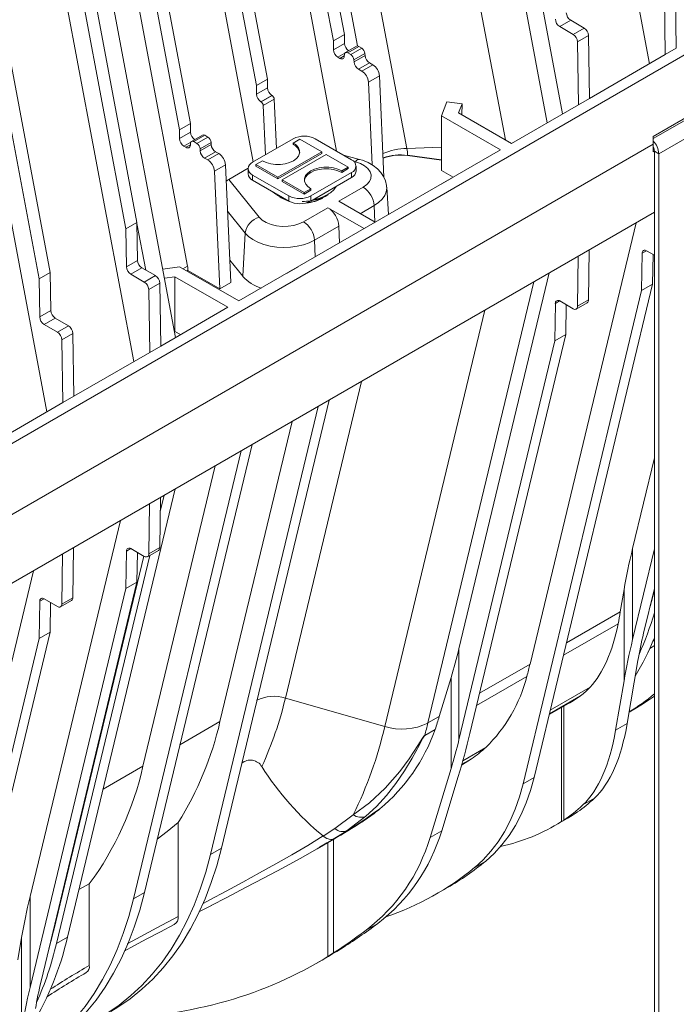
# Model space of a CAD drawing. Units: millimetres. Extents: x 0 to 9966, y 0 to 5940.
# Drawn here: x 1116 to 1327, y 477 to 792 of the extents above; entities that cross this region are included whole.
import ezdxf

# ---------------------------------------------------------------- set-up
doc = ezdxf.new("R2010")
doc.units = ezdxf.units.MM
doc.header["$LTSCALE"] = 15
doc.layers.add('HAURATON_ConstructionSite_Hatching', color=8, linetype='Continuous', lineweight=15)

# ---------------------------------------------------------------- blocks, each defined once
blk = doc.blocks.new('3D_Ansicht')
at = {"layer": 'HAURATON_ConstructionSite_Hatching'}
for p, q in [((-455.86, -853.89), (-416.32, -1064.03)), ((-452.32, -851.85), (-412.78, -1061.99)), ((-437.53, -1076.28), (-477.07, -866.13)), ((-441.07, -1078.32), (-480.6, -868.17)), ((-314.67, -1071.37), (-353.08, -867.24)), ((-505.35, -882.46), (-465.81, -1092.61)), ((-501.82, -880.42), (-462.28, -1090.57)), ((-347.52, -1090.34), (-385.93, -886.2)), ((-392.68, -1098.58), (-431.76, -890.88)), ((-361.02, -1095.87), (-399.79, -889.85)), ((-408.57, -1065.66), (-441, -893.31)), ((-415.29, -1099.45), (-452.8, -900.12)), ((-342.6, -1087.5), (-375.96, -910.22)), ((-442.07, -1102.93), (-477.55, -914.41)), ((-463.22, -1136.4), (-502.29, -928.7)), ((-545.5, -936.02), (-507.4, -1138.48)), ((-549.03, -938.06), (-510.94, -1140.52)), ((-467.04, -1159.33), (-506.02, -952.17)), ((-880.53, -1401.74), (-112.26, -958.23)), ((-510.31, -958.47), (-479.47, -1122.35)), ((-483.01, -1124.39), (-513.84, -960.52)), ((-508.42, -1183.22), (-546.83, -979.08)), ((-513.84, -989.82), (-480.49, -1167.09)), ((-306.34, -1046.18), (-306.04, -1066.39)), ((-309.88, -1048.22), (-309.57, -1068.43)), ((-343.52, -1059.44), (-339.99, -1057.4)), ((-343.52, -1059.44), (-339.22, -1061.92)), ((-335.68, -1059.88), (-339.99, -1057.4)), ((-339.22, -1061.92), (-335.68, -1059.88)), ((-412.78, -1061.99), (-416.32, -1064.03)), ((-412.78, -1061.99), (-412.74, -1064.82)), ((-337.81, -1064.34), (-334.27, -1062.3)), ((-333.97, -1082.51), (-334.27, -1062.3)), ((-416.32, -1064.03), (-416.27, -1066.86)), ((-412.74, -1064.82), (-416.27, -1066.86)), ((-408.92, -1065.72), (-412.45, -1067.76)), ((-408.17, -1065.8), (-411.7, -1067.84)), ((-407.21, -1066.35), (-410.75, -1068.39)), ((-408.17, -1065.8), (-407.21, -1066.35)), ((-337.81, -1064.34), (-337.5, -1084.55)), ((-309.57, -1068.43), (-306.04, -1066.39)), ((-412.68, -1068.02), (-414.86, -1069.28)), ((-414.86, -1069.28), (-414.22, -1069.65)), ((-412.8, -1068.83), (-414.22, -1069.65)), ((-412.81, -1068.98), (-412.76, -1068.35)), ((-411.7, -1067.84), (-410.75, -1068.39)), ((-406.16, -1068.08), (-409.69, -1070.12)), ((-406.11, -1068.76), (-409.64, -1070.8)), ((-406.16, -1068.08), (-406.11, -1068.76)), ((-333.97, -1082.51), (-309.57, -1068.43)), ((-409.69, -1070.12), (-409.64, -1070.8)), ((-404.7, -1071.07), (-408.23, -1073.11)), ((-403.62, -1071.69), (-407.16, -1073.73)), ((-404.7, -1071.07), (-403.62, -1071.69)), ((-408.23, -1073.11), (-407.16, -1073.73)), ((-401.5, -1075.23), (-405.04, -1077.27)), ((-401.5, -1075.23), (-400.06, -1107.86)), ((-441.07, -1078.32), (-437.53, -1076.28)), ((-441.02, -1081.15), (-441.07, -1078.32)), ((-441.02, -1081.15), (-437.49, -1079.11)), ((-437.49, -1079.11), (-437.53, -1076.28)), ((-405.04, -1077.27), (-403.86, -1103.86)), ((-439.61, -1083.57), (-436.07, -1081.53)), ((-439.55, -1083.6), (-436.02, -1081.56)), ((-436.02, -1081.56), (-436.07, -1081.53)), ((-439.55, -1083.6), (-439.61, -1083.57)), ((-435.31, -1082.74), (-438.85, -1084.78)), ((-438.85, -1084.78), (-438.14, -1100.66)), ((-434.61, -1098.62), (-435.31, -1082.74)), ((-381.6, -1088.08), (-379.8, -1083.58)), ((-374.95, -1084.26), (-379.8, -1083.58)), ((-376.11, -1087.17), (-374.95, -1084.26)), ((-374.95, -1084.26), (-375.06, -1087.77)), ((-359.07, -1097), (-337.5, -1084.55)), ((-337.5, -1084.55), (-333.97, -1082.51)), ((-313.48, -1094.72), (-295.1, -1084.11)), ((-313.47, -1095.42), (-295.51, -1085.05)), ((-362.61, -1099.04), (-381.6, -1088.08)), ((-381.6, -1088.08), (-381.6, -1105.63)), ((-359.07, -1097), (-376.11, -1087.17)), ((-465.81, -1092.61), (-462.28, -1090.57)), ((-462.28, -1090.57), (-462.24, -1093.39)), ((-294, -1090.07), (-311.68, -1100.28)), ((-465.81, -1092.61), (-465.77, -1095.44)), ((-465.77, -1095.44), (-462.24, -1093.39)), ((-458.41, -1094.3), (-461.95, -1096.34)), ((-461.2, -1096.41), (-457.66, -1094.37)), ((-460.25, -1096.96), (-456.71, -1094.92)), ((-457.66, -1094.37), (-456.71, -1094.92)), ((-313.48, -1094.72), (-313.45, -1097.22)), ((-313.45, -1097.22), (-682.56, -1310.3)), ((-464.36, -1097.86), (-462.18, -1096.6)), ((-464.36, -1097.86), (-463.72, -1098.23)), ((-463.72, -1098.23), (-462.3, -1097.41)), ((-462.31, -1097.55), (-462.26, -1096.92)), ((-461.2, -1096.41), (-460.25, -1096.96)), ((-459.19, -1098.69), (-455.65, -1096.65)), ((-459.14, -1099.38), (-455.6, -1097.34)), ((-455.65, -1096.65), (-455.6, -1097.34)), ((-429.2, -1095.5), (-442.28, -1103.05)), ((-429.2, -1096.85), (-427.08, -1095.62)), ((-429.2, -1097.34), (-429.2, -1096.85)), ((-427.08, -1095.62), (-420.01, -1099.7)), ((-410.46, -1102.23), (-422.13, -1095.5)), ((-313.48, -1099.67), (-313.45, -1097.22)), ((-459.19, -1098.69), (-459.14, -1099.38)), ((-457.73, -1101.68), (-454.19, -1099.64)), ((-456.65, -1102.3), (-453.12, -1100.26)), ((-454.19, -1099.64), (-453.12, -1100.26)), ((-362.61, -1099.04), (-446.75, -1147.62)), ((-420.01, -1099.7), (-434.15, -1107.87)), ((-420.01, -1100.19), (-434.15, -1108.36)), ((-432.74, -1108.68), (-418.59, -1100.52)), ((-420.01, -1100.19), (-420.01, -1099.7)), ((-418.59, -1100.52), (-411.52, -1104.6)), ((-407.93, -1102.11), (-413.07, -1100.73)), ((-392.68, -1098.58), (-381.6, -1098.22)), ((-392.46, -1100.8), (-392.46, -1100.86)), ((-392.46, -1100.8), (-381.6, -1102.25)), ((-392.46, -1100.86), (-381.6, -1102.31)), ((-313.09, -1099.45), (-313.48, -1099.67)), ((-311.68, -1100.28), (-313.09, -1099.46)), ((-313.09, -1099.46), (-313.09, -1444.04)), ((-311.68, -1100.28), (-311.68, -1444.86)), ((-457.73, -1101.68), (-456.65, -1102.3)), ((-454.54, -1105.85), (-451, -1103.81)), ((-451, -1103.81), (-449.33, -1141.64)), ((-441.22, -1103.79), (-439.1, -1102.56)), ((-434.15, -1107.87), (-441.22, -1103.79)), ((-441.22, -1104.28), (-441.22, -1103.79)), ((-434.15, -1108.36), (-441.22, -1104.28)), ((-409.23, -1102.86), (-409.81, -1102.7)), ((-409, -1105.91), (-409, -1104.28)), ((-454.54, -1105.85), (-452.86, -1143.69)), ((-449.96, -1108.55), (-443.74, -1104.95)), ((-443.75, -1105.09), (-443.75, -1106.72)), ((-442.28, -1107.13), (-430.62, -1113.87)), ((-442.28, -1107.13), (-442.28, -1108.77)), ((-423.54, -1113.87), (-410.46, -1106.32)), ((-411.52, -1104.6), (-413.64, -1105.83)), ((-411.52, -1105.09), (-413.64, -1106.32)), ((-413.64, -1106.32), (-413.64, -1105.83)), ((-411.52, -1105.09), (-411.52, -1104.6)), ((-410.46, -1106.32), (-410.46, -1107.95)), ((-377.81, -1107.82), (-381.6, -1105.63)), ((-449.96, -1108.55), (-440.14, -1120.7)), ((-442.28, -1108.77), (-430.62, -1115.5)), ((-434.15, -1108.36), (-434.15, -1107.87)), ((-425.67, -1112.77), (-432.74, -1108.68)), ((-432.74, -1109.17), (-432.74, -1108.68)), ((-425.67, -1113.26), (-432.74, -1109.17)), ((-423.54, -1115.5), (-410.46, -1107.95)), ((-378.16, -1108.02), (-381.7, -1110.06)), ((-430.62, -1113.87), (-430.62, -1115.5)), ((-423.54, -1111.54), (-425.67, -1112.77)), ((-423.54, -1112.03), (-425.67, -1113.26)), ((-425.67, -1113.26), (-425.67, -1112.77)), ((-423.54, -1112.03), (-423.54, -1111.54)), ((-423.54, -1113.87), (-423.54, -1115.5)), ((-418.44, -1113.72), (-417.97, -1113.45)), ((-418.24, -1113.46), (-417.85, -1113.22)), ((-414.55, -1115.59), (-406.72, -1111.07)), ((-398.59, -1119.82), (-399.16, -1111.04)), ((-433.09, -1114.48), (-433.55, -1114.19)), ((-414.55, -1115.59), (-402.91, -1122.31)), ((-403.19, -1116.97), (-407.67, -1119.56)), ((-403.19, -1116.97), (-402.96, -1122.29)), ((-313.09, -1119.08), (-681.5, -1331.75)), ((-444.67, -1125.79), (-450.34, -1118.77)), ((-425.92, -1122.15), (-418.09, -1117.63)), ((-418.09, -1117.63), (-406.45, -1124.35)), ((-479.47, -1122.35), (-483.01, -1124.39)), ((-479.47, -1122.35), (-479.29, -1134.58)), ((-476.64, -1137.71), (-479.47, -1122.7)), ((-406.45, -1124.35), (-402.91, -1122.31)), ((-318.99, -1122.48), (-353.08, -1264.3)), ((-482.82, -1136.62), (-483.01, -1124.39)), ((-444.67, -1125.79), (-445.46, -1139.69)), ((-414.56, -1123.54), (-422.39, -1128.06)), ((-414.56, -1123.54), (-414.32, -1128.9)), ((-422.39, -1128.06), (-422.15, -1133.42)), ((-334.02, -1131.16), (-334.27, -1147.28)), ((-317.19, -1144.3), (-317.01, -1132.29)), ((-317.01, -1132.29), (-315.62, -1131.49)), ((-315.59, -1131.5), (-313.09, -1132.94)), ((-313.65, -1142.26), (-313.51, -1132.7)), ((-479.29, -1134.58), (-482.82, -1136.62)), ((-449.64, -1134.52), (-445.46, -1139.69)), ((-337.81, -1149.32), (-337.56, -1133.2)), ((-510.94, -1140.52), (-507.4, -1138.48)), ((-507.4, -1138.48), (-507.22, -1150.7)), ((-477.87, -1137), (-481.41, -1139.04)), ((-477.11, -1141.52), (-481.41, -1139.04)), ((-477.87, -1137), (-473.57, -1139.48)), ((-465.75, -1136.65), (-471.17, -1137.38)), ((-446.75, -1147.62), (-465.75, -1136.65)), ((-463.22, -1136.4), (-464.7, -1137.26)), ((-463.07, -1137.73), (-463.48, -1137.96)), ((-463.07, -1137.79), (-463.43, -1137.99)), ((-463.07, -1137.73), (-463.07, -1137.79)), ((-452.86, -1143.69), (-463.07, -1137.79)), ((-431.19, -1138.64), (-427.66, -1136.6)), ((-346.92, -1138.61), (-375.96, -1259.39)), ((-510.94, -1140.52), (-510.75, -1152.74)), ((-473.57, -1139.48), (-477.11, -1141.52)), ((-472.16, -1141.9), (-475.69, -1143.94)), ((-472.16, -1141.9), (-471.85, -1162.11)), ((-467.32, -1139.83), (-470.63, -1140.27)), ((-450.29, -1149.66), (-467.32, -1139.83)), ((-467.32, -1139.83), (-467.32, -1157.38)), ((-449.33, -1141.64), (-452.86, -1143.69)), ((-351.84, -1141.45), (-385.93, -1283.26)), ((-351.75, -1300.73), (-313.65, -1142.26)), ((-317.19, -1144.3), (-313.65, -1142.26)), ((-475.39, -1164.15), (-475.69, -1143.94)), ((-355.28, -1302.78), (-317.19, -1144.3)), ((-345.12, -1160.42), (-344.94, -1148.41)), ((-344.94, -1148.41), (-343.55, -1147.61)), ((-343.52, -1147.62), (-339.22, -1150.11)), ((-338.22, -1150.21), (-334.68, -1148.17)), ((-337.81, -1149.32), (-334.27, -1147.28)), ((-510.75, -1152.74), (-507.22, -1150.7)), ((-450.29, -1149.66), (-471.85, -1162.11)), ((-367.62, -1150.55), (-399.79, -1284.38)), ((-341.44, -1148.83), (-341.59, -1158.38)), ((-509.34, -1155.16), (-505.8, -1153.12)), ((-505.8, -1153.12), (-501.5, -1155.61)), ((-509.34, -1155.16), (-505.04, -1157.65)), ((-505.04, -1157.65), (-501.5, -1155.61)), ((-503.62, -1160.07), (-500.09, -1158.03)), ((-500.09, -1158.03), (-499.78, -1178.23)), ((-467.32, -1157.38), (-467.41, -1157.39)), ((-465.49, -1158.44), (-467.32, -1157.38)), ((-503.62, -1160.07), (-503.32, -1180.28)), ((-375.96, -1288.7), (-345.12, -1160.42)), ((-341.59, -1158.38), (-372.42, -1286.66)), ((-345.12, -1160.42), (-341.59, -1158.38)), ((-475.39, -1164.15), (-499.78, -1178.23)), ((-471.85, -1162.11), (-475.39, -1164.15)), ((-407.29, -1173.45), (-431.76, -1275.27)), ((-527.71, -1194.36), (-503.32, -1180.28)), ((-503.32, -1180.28), (-499.78, -1178.23)), ((-452.32, -1323.49), (-417.7, -1179.47)), ((-455.86, -1325.53), (-421.24, -1181.51)), ((-429.6, -1186.34), (-452.8, -1282.83)), ((-445.99, -1195.79), (-480.6, -1339.82)), ((-442.45, -1193.75), (-477.07, -1337.78)), ((-320.09, -1227.15), (-313.09, -1198.02)), ((-454.35, -1200.62), (-477.55, -1297.11)), ((-501.82, -1352.06), (-467.2, -1208.04)), ((-472.16, -1226.88), (-471.91, -1210.76)), ((-471.98, -1215.26), (-470.73, -1210.08)), ((-475.45, -1212.8), (-475.69, -1228.92)), ((-513.84, -1338.99), (-484.81, -1218.21)), ((-500.09, -1243), (-499.84, -1226.88)), ((-481.43, -1227.21), (-482.82, -1228.01)), ((-477.11, -1229.71), (-481.41, -1227.22)), ((-476.11, -1229.81), (-472.57, -1227.77)), ((-472.16, -1226.88), (-475.69, -1228.92)), ((-320.09, -1227.15), (-320.09, -1256.45)), ((-313.09, -1227.33), (-320.09, -1256.45)), ((-506.17, -1349.83), (-477.27, -1229.61)), ((-505.35, -1354.1), (-475.37, -1229.39)), ((-503.62, -1245.04), (-503.38, -1228.92)), ((-482.82, -1228.01), (-483.01, -1240.02)), ((-479.47, -1237.98), (-479.33, -1228.43)), ((-512.74, -1234.33), (-546.83, -1376.15)), ((-483.01, -1240.02), (-513.84, -1368.3)), ((-510.31, -1366.26), (-479.47, -1237.98)), ((-479.47, -1237.98), (-483.01, -1240.02)), ((-324.06, -1247.54), (-322.83, -1240.36)), ((-322.83, -1240.36), (-322.83, -1269.67)), ((-316.56, -1254.41), (-313.09, -1240)), ((-314.48, -1245.77), (-313.09, -1240.52)), ((-509.36, -1243.33), (-510.75, -1244.14)), ((-509.34, -1243.35), (-505.04, -1245.83)), ((-500.09, -1243), (-503.62, -1245.04)), ((-510.94, -1256.15), (-510.75, -1244.14)), ((-507.4, -1254.11), (-507.26, -1244.55)), ((-504.04, -1245.93), (-500.5, -1243.89)), ((-324.06, -1247.54), (-341.36, -1257.53)), ((-324.74, -1251.35), (-342.32, -1261.5)), ((-549.03, -1414.62), (-510.94, -1256.15)), ((-545.5, -1412.58), (-507.4, -1254.11)), ((-507.4, -1254.11), (-510.94, -1256.15)), ((-375.96, -1259.39), (-375.96, -1288.7)), ((-314.66, -1259.41), (-313.09, -1258.39)), ((-313.62, -1257.01), (-313.09, -1256.68)), ((-369.29, -1273.66), (-353.08, -1264.3)), ((-321.84, -1283.47), (-318.38, -1263.22)), ((-378.46, -1268.6), (-382.28, -1281.15)), ((-378.46, -1268.6), (-378.46, -1297.91)), ((-370.25, -1277.63), (-354.08, -1268.29)), ((-346.56, -1279.14), (-333.72, -1271.73)), ((-322.83, -1269.67), (-325.55, -1285.61)), ((-431.76, -1275.27), (-399.79, -1284.38)), ((-336.82, -1274.49), (-346.83, -1280.27)), ((-346.9, -1280.57), (-340.75, -1277.02)), ((-342.98, -1278.31), (-342.98, -1314.97)), ((-342.23, -1277.88), (-342.23, -1314.49)), ((-321.2, -1279.74), (-318.86, -1278.38)), ((-385.93, -1283.26), (-382.28, -1281.15)), ((-465.64, -1290.24), (-452.8, -1282.83)), ((-321.84, -1283.47), (-325.55, -1285.61)), ((-383.62, -1285.36), (-386.94, -1287.28)), ((-386.93, -1287.23), (-383.6, -1285.31)), ((-367.32, -1291.12), (-374.69, -1295.38)), ((-477.55, -1297.11), (-490.39, -1304.53)), ((-371.89, -1294.74), (-375.09, -1296.8)), ((-375.02, -1296.54), (-371.89, -1294.74)), ((-385.19, -1320.04), (-378.46, -1297.91)), ((-376.18, -1300.47), (-381.48, -1317.9)), ((-355.28, -1302.78), (-351.75, -1300.73)), ((-332.39, -1307.46), (-336.1, -1309.61)), ((-415.8, -1317.22), (-409.94, -1312.74)), ((-405.83, -1313.23), (-411.88, -1317.82)), ((-338.9, -1312.59), (-337.79, -1311.85)), ((-466.23, -1315.29), (-466.23, -1345.48)), ((-411.88, -1317.82), (-409.4, -1316.39)), ((-409.4, -1316.39), (-407.68, -1315.4)), ((-407.68, -1315.4), (-405.42, -1313.93)), ((-344.9, -1316.12), (-341.31, -1314.05)), ((-342.23, -1314.49), (-342.98, -1314.97)), ((-419.63, -1319.57), (-419.57, -1319.62)), ((-411.88, -1317.82), (-416.22, -1320.55)), ((-385.19, -1320.04), (-381.48, -1317.9)), ((-420.77, -1323.22), (-418.37, -1321.83)), ((-418.1, -1321.63), (-418.1, -1358.31)), ((-416.26, -1320.6), (-416.26, -1357.15)), ((-452.32, -1323.49), (-455.86, -1325.53)), ((-370.83, -1329.66), (-367.3, -1327.62)), ((-498.14, -1336.78), (-494.8, -1335)), ((-494.8, -1335), (-494.8, -1361.19)), ((-480.6, -1339.82), (-477.07, -1337.78)), ((-383.17, -1338.22), (-379.63, -1336.18)), ((-513.84, -1338.99), (-513.84, -1368.3)), ((-459.56, -1343.94), (-455.56, -1341.88)), ((-405.74, -1349.81), (-402.03, -1347.67)), ((-508.23, -1357.62), (-506.16, -1349.78)), ((-517.81, -1359.39), (-516.58, -1352.21)), ((-516.58, -1352.21), (-516.58, -1381.52)), ((-505.35, -1354.1), (-501.82, -1352.06)), ((-418.1, -1358.31), (-416.26, -1357.15)), ((-413.98, -1355.91), (-415.2, -1356.66)), ((-421.49, -1360.34), (-417.9, -1358.27))]:
    blk.add_line(p, q, dxfattribs=at)
at = {"layer": 'HAURATON_ConstructionSite_Hatching', "flags": 128}
for points in [[(-414.22, -1069.65), (-413.96, -1069.78), (-413.71, -1069.84), (-413.47, -1069.84), (-413.26, -1069.78), (-413.09, -1069.65), (-412.95, -1069.47), (-412.86, -1069.25), (-412.81, -1068.98)], [(-412.76, -1068.35), (-412.72, -1068.14), (-412.65, -1067.97), (-412.55, -1067.84), (-412.42, -1067.75), (-412.26, -1067.7), (-412.09, -1067.7), (-411.9, -1067.75), (-411.7, -1067.84)], [(-463.72, -1098.23), (-463.45, -1098.35), (-463.2, -1098.41), (-462.97, -1098.41), (-462.76, -1098.35), (-462.58, -1098.23), (-462.45, -1098.05), (-462.35, -1097.82), (-462.31, -1097.55)], [(-462.26, -1096.92), (-462.22, -1096.72), (-462.15, -1096.55), (-462.05, -1096.41), (-461.92, -1096.32), (-461.76, -1096.27), (-461.58, -1096.27), (-461.4, -1096.32), (-461.2, -1096.41)], [(-439.1, -1102.56), (-437.88, -1103.13), (-436.46, -1103.53), (-434.93, -1103.74), (-433.35, -1103.74), (-431.82, -1103.54), (-430.4, -1103.15), (-429.17, -1102.58), (-428.18, -1101.87), (-427.5, -1101.05), (-427.16, -1100.16), (-427.16, -1099.25), (-427.52, -1098.37), (-428.21, -1097.55), (-429.2, -1096.85)], [(-406.72, -1111.07), (-405.54, -1110.22), (-404.7, -1109.26), (-404.23, -1108.21), (-404.16, -1107.12), (-404.49, -1106.06), (-405.19, -1105.05), (-406.26, -1104.16), (-407.62, -1103.42), (-409.23, -1102.86)], [(-399.19, -1111.04), (-399.21, -1110.51), (-399.56, -1108.99), (-400.19, -1107.58), (-401.06, -1106.28), (-402.18, -1105.1), (-403.54, -1104.05), (-405.14, -1103.14), (-406.95, -1102.41), (-407.93, -1102.11)], [(-413.64, -1106.32), (-414.87, -1105.75), (-416.28, -1105.35), (-417.82, -1105.14), (-419.39, -1105.14), (-420.93, -1105.34), (-422.35, -1105.73), (-423.58, -1106.3), (-424.56, -1107.01), (-425.24, -1107.83), (-425.59, -1108.71), (-425.62, -1108.91)], [(-413.64, -1105.83), (-414.87, -1105.26), (-416.28, -1104.86), (-417.82, -1104.65), (-419.39, -1104.65), (-420.93, -1104.85), (-422.35, -1105.24), (-423.58, -1105.81), (-424.56, -1106.52), (-425.24, -1107.34), (-425.59, -1108.22), (-425.58, -1109.13), (-425.22, -1110.02), (-424.53, -1110.83), (-423.54, -1111.54)], [(-436.01, -1112.38), (-434.86, -1113.25), (-434.62, -1113.4)], [(-434.62, -1113.4), (-433.34, -1114.05), (-432.64, -1114.33)], [(-399.16, -1111.04), (-399.15, -1111.22), (-399.29, -1112.49), (-399.78, -1113.74), (-400.61, -1114.92), (-401.76, -1116), (-403.19, -1116.97)], [(-430.58, -1115.52), (-431.65, -1115.16), (-433.09, -1114.48)], [(-432.91, -1114.58), (-431.51, -1115.25), (-430.41, -1115.61)], [(-440.14, -1120.7), (-439.17, -1121.63), (-437.89, -1122.42), (-436.34, -1123.03), (-434.6, -1123.44), (-432.75, -1123.63), (-430.88, -1123.59), (-429.06, -1123.32), (-427.38, -1122.83), (-425.92, -1122.15)], [(-422.39, -1128.06), (-424.07, -1128.89), (-425.96, -1129.55), (-428, -1130.03), (-430.15, -1130.31), (-432.36, -1130.39), (-434.55, -1130.27), (-436.69, -1129.95), (-438.71, -1129.44), (-440.56, -1128.75), (-442.2, -1127.89), (-443.58, -1126.9), (-444.67, -1125.79)], [(-313.09, -1274.63), (-316.62, -1277.03), (-318.86, -1278.38)], [(-409.94, -1312.74), (-404.67, -1308.89), (-399.63, -1304.23), (-394.94, -1298.87), (-391.94, -1294.81), (-389.11, -1290.46), (-387.67, -1288.14), (-387.22, -1287.51), (-387.07, -1287.34), (-386.99, -1287.28), (-386.93, -1287.23)], [(-386.94, -1287.28), (-386.98, -1287.32), (-387.04, -1287.37), (-387.15, -1287.52), (-387.5, -1288.1), (-388.65, -1290.33), (-390.94, -1294.58), (-393.4, -1298.62), (-396.24, -1302.71), (-399.26, -1306.52), (-402.47, -1310.05), (-405.83, -1313.23)], [(-370.83, -1329.66), (-368.14, -1327.22), (-365.66, -1324.5), (-363.37, -1321.5), (-361.3, -1318.24), (-359.45, -1314.73), (-357.83, -1310.97), (-356.44, -1306.98), (-355.28, -1302.78)], [(-367.3, -1327.62), (-364.61, -1325.18), (-362.12, -1322.46), (-359.84, -1319.46), (-357.77, -1316.2), (-355.92, -1312.69), (-354.3, -1308.93), (-352.9, -1304.94), (-351.75, -1300.73)], [(-401.35, -1310.84), (-401.69, -1311.07), (-403.28, -1312.18), (-405.73, -1313.91), (-408.02, -1315.49), (-409.4, -1316.39)], [(-466.23, -1315.29), (-469.74, -1318.12), (-472.93, -1320.58)], [(-407.68, -1315.4), (-416.89, -1320.97), (-418.37, -1321.82)], [(-458.23, -1341.24), (-456.08, -1340.1), (-450.78, -1337.27), (-445.38, -1334.37), (-440.03, -1331.45), (-434.8, -1328.53), (-429.67, -1325.59), (-424.58, -1322.59), (-419.63, -1319.57)], [(-419.57, -1319.62), (-419.57, -1319.62), (-415.8, -1317.22)], [(-419.57, -1319.62), (-418.39, -1320.43), (-417.26, -1320.76), (-416.23, -1320.56), (-416.22, -1320.55)], [(-416.22, -1320.55), (-421.55, -1323.66), (-427.04, -1326.77), (-432.73, -1329.89), (-438.55, -1333.01), (-444.54, -1336.15), (-450.6, -1339.3), (-455.58, -1341.87)], [(-502.59, -1383.08), (-502.06, -1382.89), (-497.59, -1381.12), (-493.28, -1379.03), (-489.15, -1376.63), (-485.21, -1373.92), (-481.46, -1370.9), (-477.9, -1367.59), (-474.56, -1363.98), (-471.42, -1360.09), (-468.5, -1355.92), (-465.81, -1351.47), (-463.34, -1346.77), (-461.11, -1341.82), (-459.12, -1336.62), (-457.36, -1331.19), (-455.86, -1325.53)], [(-487.86, -1375.95), (-485.62, -1374.59), (-481.67, -1371.88), (-477.92, -1368.86), (-474.37, -1365.55), (-471.02, -1361.94), (-467.89, -1358.05), (-464.97, -1353.87), (-462.27, -1349.43), (-459.81, -1344.73), (-457.58, -1339.78), (-455.58, -1334.58), (-453.83, -1329.14), (-452.32, -1323.49)], [(-477.07, -1337.78), (-478.58, -1343.43), (-480.33, -1348.86), (-482.33, -1354.06), (-484.56, -1359.02), (-487.02, -1363.72), (-489.72, -1368.16), (-492.63, -1372.33), (-495.77, -1376.23), (-499.12, -1379.83), (-502.67, -1383.15), (-506.42, -1386.17), (-510.37, -1388.88), (-512.61, -1390.23)], [(-480.6, -1339.82), (-482.11, -1345.47), (-483.87, -1350.91), (-485.86, -1356.1), (-488.09, -1361.06), (-490.56, -1365.76), (-493.25, -1370.2), (-496.17, -1374.37), (-499.31, -1378.27), (-502.65, -1381.87), (-506.21, -1385.19), (-509.96, -1388.21), (-513.9, -1390.92), (-514.95, -1391.57)], [(-483.54, -1356.6), (-480.47, -1354.93), (-476.26, -1352.68), (-471.91, -1350.38), (-467.47, -1348.05)], [(-482.59, -1354.29), (-479.61, -1352.66), (-473.07, -1349.12), (-466.23, -1345.48)]]:
    blk.add_lwpolyline(points, dxfattribs=at)
at = {"layer": 'HAURATON_ConstructionSite_Hatching'}
for centre, radius, start, end in [((-341.86, -1056.84), 3.08, 183.2297, 237.3477), ((-338.33, -1054.8), 3.08, 183.2297, 237.3477), ((-337.35, -1062.48), 3.08, 3.2297, 57.3477), ((-340.88, -1064.52), 3.08, 3.2297, 57.3477), ((-409.63, -1064.64), 3.11, 183.3822, 234.6895), ((-408.61, -1066.4), 0.746, 54.0182, 114.6714), ((-408.47, -1068.31), 2.33, 5.689, 57.1991), ((-413.2, -1066.69), 3.08, 183.2297, 237.3477), ((-412.01, -1070.35), 2.33, 5.689, 57.1991), ((-403.01, -1068.45), 3.11, 185.689, 237.1991), ((-406.55, -1070.5), 3.11, 185.689, 237.1991), ((-406.13, -1075.59), 4.64, 4.4665, 57.2659), ((-409.67, -1077.63), 4.64, 4.4665, 57.2659), ((-434.41, -1078.93), 3.08, 183.2297, 237.3477), ((-437.95, -1080.97), 3.08, 183.2297, 237.3477), ((-436.85, -1082.86), 1.55, 4.4665, 57.2659), ((-440.39, -1084.9), 1.55, 4.4665, 57.2659), ((-459.13, -1093.21), 3.11, 183.3822, 234.6895), ((-458.1, -1094.98), 0.746, 54.0182, 114.6714), ((-457.97, -1096.88), 2.33, 5.689, 57.1991), ((-425.67, -1102.32), 7.69, 62.6097, 117.3903), ((-462.7, -1095.26), 3.08, 183.2297, 237.3477), ((-461.51, -1098.92), 2.33, 5.689, 57.1991), ((-452.51, -1097.03), 3.11, 185.689, 237.1991), ((-430.63, -1100.59), 3.56, 10.1079, 66.3096), ((-317.87, -1100.57), 6.19, 2.6975, 44.6749), ((-315.95, -1099.56), 2.86, 1.8926, 29.4531), ((-456.05, -1099.07), 3.11, 185.689, 237.1991), ((-455.63, -1104.17), 4.64, 4.4665, 57.2659), ((-391.99, -1120.35), 21.79, 91.8059, 112.6872), ((-394.7, -1116.87), 16.22, 82.0471, 110.3136), ((-394.71, -1116.65), 15.95, 81.8762, 110.627), ((-405.52, -1100.98), 13.06, 0.7656, 10.5945), ((-459.17, -1106.21), 4.64, 4.4665, 57.2659), ((-441.51, -1105.09), 2.18, 110.7834, 249.2166), ((-411.24, -1104.28), 2.18, 290.7834, 69.2166), ((-408, -1103.49), 1.38, 86.8755, 152.7506), ((-441.24, -1106.48), 2.51, 185.6948, 245.6253), ((-411.5, -1105.66), 2.51, 294.3747, 354.3052), ((-421.46, -1107.19), 7.03, 300.9113, 328.8783), ((-429.16, -1105.13), 10.02, 237.8321, 254.2919), ((-427.08, -1107.04), 7.69, 242.6097, 297.3903), ((-425.4, -1104.78), 11.24, 273.4766, 308.8332), ((-425, -1102.28), 13.19, 277.3831, 299.8411), ((-425.39, -1100.53), 14.77, 280.044, 298.9425), ((-410.91, -1117.58), 7.74, 4.4665, 57.2659), ((-427.08, -1108.68), 7.69, 242.6097, 297.3903), ((-426.13, -1099.89), 15.73, 269.1194, 279.6895), ((-425.78, -1103.8), 12.31, 273.5504, 299.3616), ((-422.27, -1124.14), 7.74, 4.4665, 57.2659), ((-438.63, -1126.61), 6.09, 104.3778, 172.3129), ((-430.11, -1128.66), 7.74, 4.4665, 57.2659), ((-316.15, -1132.17), 0.87, 50.5632, 187.7157), ((-476.21, -1134.4), 3.08, 183.2297, 237.3477), ((-479.75, -1136.44), 3.08, 183.2297, 237.3477), ((-470.96, -1137.88), 7.89, 1.1044, 10.8742), ((-478.77, -1144.12), 3.08, 3.2297, 57.3477), ((-475.23, -1142.08), 3.08, 3.2297, 57.3477), ((-435.86, -1131.07), 12.91, 221.9409, 253.5481), ((-344.08, -1148.3), 0.87, 50.5632, 187.7157), ((-335.26, -1147.36), 0.99, 305.3585, 4.6077), ((-504.14, -1150.53), 3.08, 183.2297, 237.3477), ((-338.67, -1149.44), 0.87, 230.5632, 7.7157), ((-507.68, -1152.57), 3.08, 183.2297, 237.3477), ((-506.7, -1160.24), 3.08, 3.2297, 57.3477), ((-503.16, -1158.2), 3.08, 3.2297, 57.3477), ((-481.96, -1227.9), 0.87, 50.5632, 187.7157), ((-473.14, -1226.96), 0.99, 305.3585, 4.6077), ((-476.55, -1229.04), 0.87, 230.5632, 7.7157), ((-509.89, -1244.02), 0.87, 50.5632, 187.7157), ((-501.07, -1243.08), 0.99, 305.3585, 4.6077), ((-504.48, -1245.16), 0.87, 230.5632, 7.7157), ((-411.83, -1219.05), 102.85, 335.7957, 343.7423), ((-395.92, -1222.26), 89.41, 329.0485, 337.874), ((-502.62, -1228.87), 153.68, 345.1361, 346.6726), ((-401.2, -1256.23), 48.63, 314.1476, 345.634), ((-435.47, -1286.93), 12.24, 72.3653, 116.8707), ((-544.9, -1248.67), 116.23, 335.2687, 346.7701), ((-354.4, -1225.04), 63.97, 301.2667, 310.2199), ((-555.06, -1259.51), 104.89, 327.8732, 347.1554), ((-526.16, -1255.17), 129.7, 333.6473, 346.984), ((-394.23, -1266.89), 18.36, 252.3653, 296.8707), ((-535.49, -1247.83), 153.7, 345.1461, 346.6726), ((-389.86, -1286.46), 3.03, 344.1482, 345.143), ((-392.79, -1263.6), 37.5, 303.8697, 312.7829), ((-575.74, -1275.27), 100.59, 323.5756, 347.4615), ((-443.01, -1299.44), 4.25, 30.3685, 130.4069), ((-359.13, -1246.19), 95.1, 212.5006, 230.4894), ((-407.46, -1309.45), 4.12, 233.1031, 293.375), ((-413.37, -1314.47), 3.67, 228.5896, 293.947), ((-424.99, -1257.64), 90.7, 300.0116, 309.5059), ((-428.51, -1259.67), 90.69, 288.6919, 309.4951), ((-468.65, -1345.84), 2.45, 298.2476, 8.4063), ((-513.22, -1348.13), 7.25, 333.5775, 346.465), ((-597.6, -1330.13), 98.26, 329.4399, 347.1033), ((-607.96, -1329.94), 105.42, 335.8535, 346.7482), ((-344.48, -1623.09), 300.49, 120.234, 123.0613), ((-332.93, -1640.54), 322.86, 120.0894, 122.7017), ((-496.92, -1361.57), 2.15, 300.7416, 10.3272)]:
    blk.add_arc(centre, radius, start, end, dxfattribs=at)
for centre, major_axis, ratio, start_param, end_param in [((-449.42, -1113.31), (1.89, 5.09), 0.648694, 0.664131, 0.882266), ((-309.49, -1221.02), (12.42, 44.49), 0.188936, 1.761396, 2.072587), ((-438.31, -1072.22), (-76.02, 238.06), 0.376448, 3.749041, 3.772639), ((-375.59, -1169.8), (-34.17, 107.01), 0.376448, 3.353165, 3.734589), ((-309.49, -1250.33), (8.28, 29.66), 0.188936, 1.761396, 2.072587), ((-383.03, -1263.48), (8.28, 29.66), 0.188936, 4.591797, 4.902989), ((-309.49, -1250.33), (12.42, 44.49), 0.188936, 1.761396, 2.072587), ((-375.54, -1169.93), (-34.13, 106.88), 0.376448, 3.262156, 3.353295), ((-444.19, -984.57), (-94.64, 296.36), 0.376448, 3.223397, 3.262156), ((-604.88, -1168.37), (200.32, -156.24), 0.709715, 0.245879, 0.269326), ((-373.1, -1204.54), (-34.13, 106.88), 0.376448, 3.319509, 3.769789), ((-482.68, -1231.62), (90.05, -70.23), 0.709715, 6.129037, 6.514119), ((-388.11, -1282.92), (4.09, -3.19), 0.709715, 0.230934, 0.245879), ((-383.03, -1292.78), (12.42, 44.49), 0.188936, 4.591797, 4.902989), ((-376.82, -1206.68), (-34.13, 106.88), 0.376448, 3.319509, 3.769789), ((-383.03, -1292.78), (8.28, 29.66), 0.188936, 4.591797, 4.902989), ((-436.04, -1056.98), (-83.78, 262.35), 0.376448, 3.248097, 3.319509), ((-432.32, -1054.83), (-83.78, 262.35), 0.376448, 3.256357, 3.319509), ((-482.59, -1231.72), (89.94, -70.15), 0.709715, 6.067039, 6.129162), ((-453.47, -1067.04), (-105.25, 250.44), 0.473892, 3.201399, 3.223092), ((-616.34, -1083.94), (249.38, -194.5), 0.709715, 5.99607, 6.042028), ((-482.59, -1231.72), (89.94, -70.15), 0.709715, 6.042028, 6.067039), ((-457.06, -1069.11), (-105.25, 250.44), 0.473892, 3.05444, 3.218638), ((-481.35, -1267.03), (89.94, -70.15), 0.709715, 6.09938, 6.549661), ((-485.07, -1269.18), (89.94, -70.15), 0.709715, 6.09938, 6.549661), ((-503.23, -1332.87), (12.42, 44.49), 0.188936, 1.761396, 2.072587), ((-596.74, -1149.75), (220.76, -172.18), 0.709715, 6.027969, 6.09938), ((-600.45, -1151.89), (220.76, -172.18), 0.709715, 6.036229, 6.09938), ((-575.72, -1137.61), (-175.14, 208.53), 0.663569, 3.024782, 3.042021), ((-579.3, -1139.68), (-175.14, 208.53), 0.663569, 2.661112, 3.046475), ((-503.23, -1362.18), (8.28, 29.66), 0.188936, 1.761396, 2.072587), ((-503.23, -1362.18), (12.42, 44.49), 0.188936, 1.761396, 2.072587)]:
    blk.add_ellipse(centre, major_axis=major_axis, ratio=ratio, start_param=start_param, end_param=end_param, dxfattribs=at)

msp = doc.modelspace()

# ---------------------------------------------------------------- block references
at = {"layer": 'HAURATON_ConstructionSite_Hatching', "xscale": 0.9974999999999998, "yscale": 0.9974999999999998, "zscale": 0.9974999999999998}
msp.add_blockref('3D_Ansicht', (1631.785, 1846.964), dxfattribs=at)

doc.saveas('drawing.dxf')
